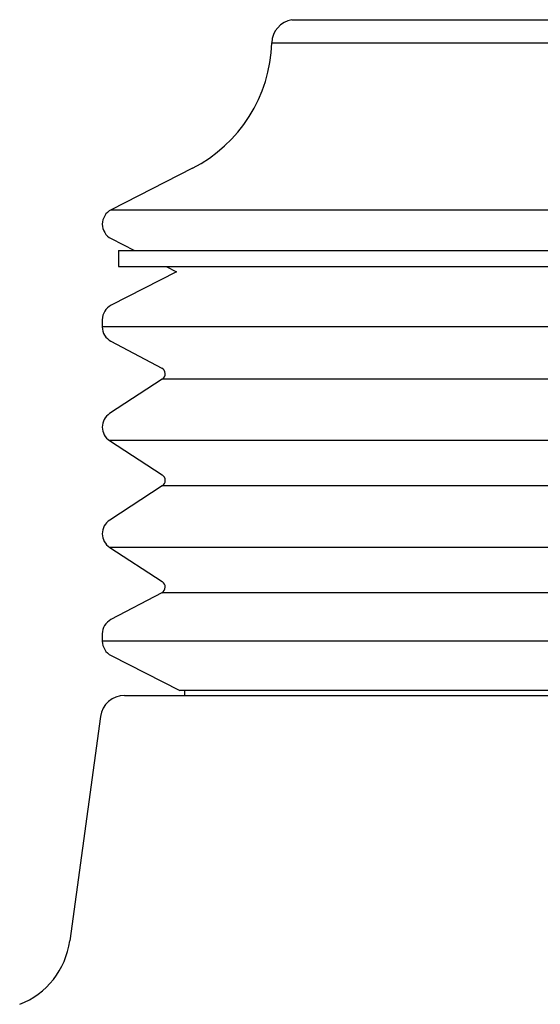
# Model space of a CAD drawing. Units: millimetres. Extents: x -18 to 302, y -18 to 394.
# Drawn here: x 38 to 70, y 333 to 394 of the extents above; entities that cross this region are included whole.
import ezdxf

# ---------------------------------------------------------------- set-up
doc = ezdxf.new("R2010")
doc.units = ezdxf.units.MM
for name, color, linetype in [('$DDT_AUDIT_GENERATED_(60)', 7, 'Continuous'), ('$DDT_AUDIT_GENERATED_(6BA)', 7, 'Continuous'), ('$DDT_AUDIT_GENERATED_(6E9)', 7, 'Continuous'), ('$DDT_AUDIT_GENERATED_(6F9)', 7, 'Continuous'), ('Default', 7, 'Continuous')]:
    doc.layers.add(name, color=color, linetype=linetype)

# ---------------------------------------------------------------- blocks, each defined once
blk = doc.blocks.new('SE')
at = {"layer": '$DDT_AUDIT_GENERATED_(60)', "color": 7, "linetype": 'Continuous'}
for p, q in [((47.727, 352.426), (47.727, 352.117)), ((44, 352.117), (86.253, 352.117)), ((42.513, 350.823), (40.61, 336.92))]:
    blk.add_line(p, q, dxfattribs=at)
for centre, radius, start, end in [((43.999, 350.617), 1.5, 89.99836, 172.0513), ((35.739, 337.586), 4.916, 291.0752, 352.20702)]:
    blk.add_arc(centre, radius, start, end, dxfattribs=at)
at = {"layer": '$DDT_AUDIT_GENERATED_(6BA)', "color": 7, "linetype": 'Continuous'}
for p, q in [((47.227, 378.337), (43.173, 376.271)), ((42.627, 375.38), (42.627, 374.931)), ((87.627, 374.931), (42.627, 374.931)), ((43.16, 374.047), (46.313, 372.385)), ((46.345, 371.696), (43.081, 369.569)), ((83.908, 371.696), (46.345, 371.696)), ((87.173, 367.893), (43.081, 367.893)), ((43.081, 367.893), (46.345, 365.766)), ((46.345, 365.096), (43.085, 362.975)), ((83.909, 365.096), (46.345, 365.096)), ((87.169, 361.287), (43.085, 361.287)), ((43.085, 361.287), (46.345, 359.167)), ((46.313, 358.477), (43.16, 356.816)), ((83.94, 358.477), (46.313, 358.477)), ((42.627, 355.931), (42.627, 355.482)), ((87.627, 355.482), (42.627, 355.482)), ((43.173, 354.591), (47.423, 352.426)), ((82.83, 352.426), (47.423, 352.426))]:
    blk.add_line(p, q, dxfattribs=at)
for centre, radius, start, end in [((43.627, 375.38), 1, 117, 180), ((43.627, 374.931), 1, 180, 242.21096), ((46.127, 372.031), 0.4, 303.08848, 62.21096), ((43.627, 368.731), 1, 123.08848, 236.91152), ((46.127, 365.431), 0.4, 303.04085, 56.91152), ((43.634, 362.131), 1.007, 123.04085, 236.95915), ((46.127, 358.831), 0.4, 297.78904, 56.95915), ((43.627, 355.931), 1, 117.78904, 180), ((43.627, 355.482), 1, 180, 243)]:
    blk.add_arc(centre, radius, start, end, dxfattribs=at)
at = {"layer": '$DDT_AUDIT_GENERATED_(6E9)', "color": 7, "linetype": 'Continuous'}
for p, q in [((54.377, 393.951), (75.877, 393.951)), ((53.123, 392.514), (77.13, 392.514)), ((48.213, 384.752), (43.173, 382.184)), ((43.173, 382.184), (87.081, 382.184)), ((43.173, 380.402), (44.612, 379.669)), ((46.574, 378.669), (47.227, 378.337))]:
    blk.add_line(p, q, dxfattribs=at)
for centre, radius, start, end in [((54.622, 392.471), 1.5, 99.42805, 178.36275), ((44.127, 392.771), 9, 297, 358.36275), ((43.627, 381.293), 1, 117, 243)]:
    blk.add_arc(centre, radius, start, end, dxfattribs=at)
at = {"layer": '$DDT_AUDIT_GENERATED_(6F9)', "color": 7, "linetype": 'Continuous'}
for p, q in [((43.627, 379.669), (86.627, 379.669)), ((43.627, 379.669), (43.627, 378.669)), ((43.627, 378.669), (86.627, 378.669))]:
    blk.add_line(p, q, dxfattribs=at)

msp = doc.modelspace()

# ---------------------------------------------------------------- block references
at = {"layer": 'Default'}
msp.add_blockref('SE', (0, 0), dxfattribs=at)

doc.saveas('drawing.dxf')
